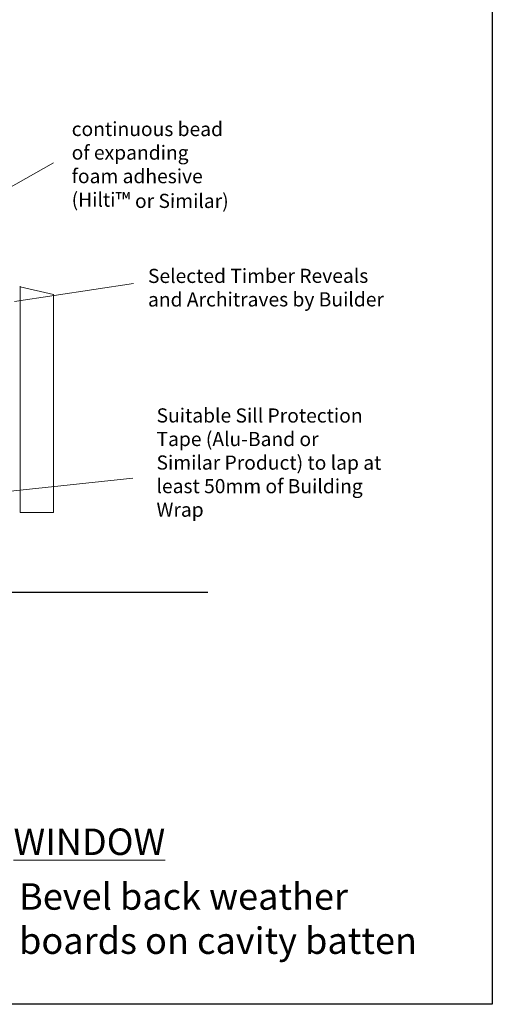
# Model space of a CAD drawing. Units: millimetres. Extents: x -28245 to -23088, y -13896 to 1125.
# Drawn here: x -23256 to -23088, y 421 to 769 of the extents above; entities that cross this region are included whole.
import ezdxf

# ---------------------------------------------------------------- set-up
doc = ezdxf.new("R2010")
doc.units = ezdxf.units.MM
doc.linetypes.add('ACAD_ISO03W100', pattern=[30, 12, -18])
doc.layers.add('Aluminium Systems Ltd Joinery Detail', color=7, linetype='Continuous')
doc.layers.add('invisible', color=52, linetype='ACAD_ISO03W100', lineweight=25, plot=False)
doc.styles.add('Arial_fg', font='arialbd.ttf')
doc.styles.add('ASL TXT 50', font='romans.shx', dxfattribs={"height": 100})
doc.styles.get("Standard").update_dxf_attribs({"font": 'arial.ttf'})

msp = doc.modelspace()

# ---------------------------------------------------------------- linework, layer by layer
at = {"color": 3, "linetype": 'Continuous', "lineweight": 20}
for p, q in [((-23243.838, 718.887), (-23354.01, 656.727)), ((-23215.473, 676.195), (-23257.614, 669.83)), ((-23215.764, 607.337), (-23356.696, 592.333))]:
    msp.add_line(p, q, dxfattribs=at)
at = {"color": 7, "linetype": 'Continuous', "lineweight": 20}
for p, q in [((-23255.662, 675.252), (-23255.662, 595.139)), ((-23243.865, 672.234), (-23255.662, 674.978)), ((-23243.865, 595.139), (-23243.865, 672.234)), ((-23255.662, 595.139), (-23243.865, 595.139))]:
    msp.add_line(p, q, dxfattribs=at)
msp.add_line((-23303.671, 566.908), (-23189.197, 566.908))
at = {"layer": 'invisible', "color": 1, "linetype": 'Continuous', "lineweight": 25, "ltscale": 50}
msp.add_lwpolyline([(-23088.427, 1117.825), (-23088.427, 421.137), (-23570.676, 421.137), (-23570.676, 1117.825)], close=True, dxfattribs=at)

# ---------------------------------------------------------------- texts
at = {"char_height": 5, "rotation": 359.96223, "style": 'Arial_fg'}
for s, insert, width, attachment_point in [('{\\fArial|b0|i0|c0|p34;continuous bead of expanding foam adhesive (Hilti\\H1.0833x;™ \\H0.92311x;or Similar)\\P }', (-23237.376, 733.321), 55.79302, 1), ('{\\pxql;\\fArial|b0|i0|c0|p34;Suitable Sill Protection Tape (Alu-Band or Similar Product) to lap at least 50mm of Building Wrap }', (-23126.226, 593.587), 81.1226, 9)]:
    msp.add_mtext(s, dxfattribs=dict(at, insert=insert, width=width, attachment_point=attachment_point))
at = {"insert": (-23210.357, 667.996, 0.065), "char_height": 5, "width": 89.4825, "attachment_point": 7, "rotation": 0.03777}
msp.add_mtext('\\pxql;{\\fArial|b0|i0|c0|p34;Selected Timber Reveals  and Architraves by Builder }', dxfattribs=at)
at = {"layer": 'Aluminium Systems Ltd Joinery Detail', "lineweight": 5, "char_height": 9.375, "attachment_point": 1, "style": 'ASL TXT 50'}
for s, insert, width in [('{\\fArial|b0|i0|c0|p34;\\LWINDOW}', (-23257.987, 483.329), 173.64517), ('{\\fVerdana|b0|i0|c0|p34;Bevel back weather boards on cavity batten}', (-23256.005, 463.976), 160.98817)]:
    msp.add_mtext(s, dxfattribs=dict(at, insert=insert, width=width))

doc.saveas('drawing.dxf')
